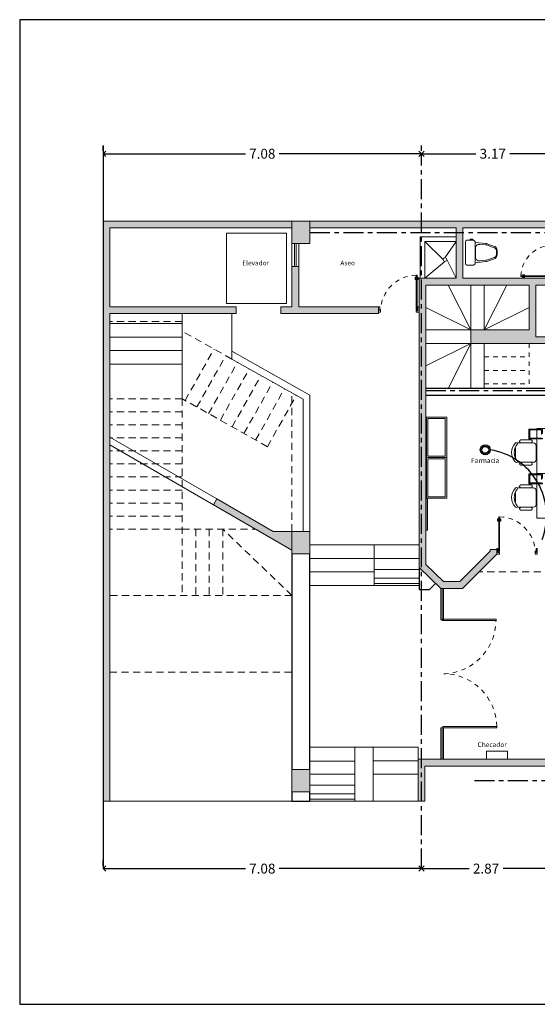
# Model space of a CAD drawing. Units: millimetres. Extents: x 1729 to 1881, y 1623 to 200534.
# Drawn here: x 1765 to 1777, y 1717 to 1739 of the extents above; entities that cross this region are included whole.
import ezdxf

# ---------------------------------------------------------------- set-up
doc = ezdxf.new("R2010")
doc.units = ezdxf.units.MM
for name, pattern in [('CENTERX2', [101.6, 63.5, -12.7, 12.7, -12.7]), ('DASHED2', [0.375, 0.25, -0.125]), ('HIDDEN2', [4.7625, 3.175, -1.5875])]:
    doc.linetypes.add(name, pattern=pattern)
for name, color, linetype, lineweight in [('Cancelerías', 132, 'Continuous', 18), ('Estructural', 7, 'Continuous', 25), ('Linea de trazo', 7, 'Continuous', 18), ('Muebles', 252, 'Continuous', 0), ('Muro bajo', 251, 'Continuous', 25), ('Muro de carga', 250, 'Continuous', 0), ('Muro tablaroca', 160, 'Continuous', 25)]:
    doc.layers.add(name, color=color, linetype=linetype, lineweight=lineweight)
doc.layers.add('Cotas', color=251, linetype='Continuous')
doc.layers.add('Nomenclatura', color=7, linetype='Continuous')
doc.layers.add('Instalación eléctrica', color=7, linetype='Continuous', true_color=0xed1a35)
doc.styles.get("Standard").update_dxf_attribs({"font": 'arial.ttf'})
doc.dimstyles.get("Standard").update_dxf_attribs({"dimtxt": 0.18, "dimasz": 0.18, "dimexe": 0.18, "dimexo": 0.0625, "dimgap": 0.09, "dimtad": 0, "dimtih": 1, "dimtoh": 1, "dimdec": 4, "dimzin": 0, "dimdsep": 46, "dimtxsty": 'Standard', "dimcen": 0.09, "dimadec": 0, "dimazin": 0, "dimtfac": 1, "dimtdec": 4, "dimtofl": 0, "dimtmove": 0, "dimatfit": 3, "dimfxl": 1, "dimtolj": 1, "dimtzin": 0, "dimarcsym": 0})

# ---------------------------------------------------------------- blocks, each defined once
blk = doc.blocks.new('butaca')
for p, q in [((0.433, 0.282), (0.202, 0.282)), ((0.088, 0.114), (0.088, -0.114)), ((0.48, 0.215), (0.155, 0.215)), ((0.546, -0.149), (0.546, 0.149)), ((0.155, -0.215), (0.48, -0.215)), ((0.433, -0.282), (0.202, -0.282))]:
    blk.add_line(p, q)
for centre, radius, start, end in [((0.103, 0.196), 0.0242, 327.9726, 126.6901), ((0.211, 0.249), 0.0345, 106.2602, 260.7054), ((0.424, 0.249), 0.0345, 279.2946, 73.7398), ((0.306, 0), 0.306, 135.3317, 224.6683), ((0.336, 0), 0.28, 139.3544, 220.6456), ((0.155, 0.149), 0.0663, 90, 117.5844), ((0.48, 0.149), 0.0663, 0, 90), ((0.103, -0.196), 0.0242, 233.3099, 32.0274), ((0.155, -0.149), 0.0663, 242.4156, 270), ((0.211, -0.249), 0.0345, 99.2946, 253.7398), ((0.424, -0.249), 0.0345, 286.2602, 80.7054), ((0.48, -0.149), 0.0663, 270, 0)]:
    blk.add_arc(centre, radius, start, end)
blk = doc.blocks.new('A$C27F92015')
at = {"layer": 'Muebles', "ltscale": 0.3}
blk.add_lwpolyline([(0.361, 0.26), (-0.639, 0.26), (-0.639, -0.295), (0.361, -0.295)], close=True, dxfattribs=at)
at = {"layer": 'Muebles', "linetype": 'HIDDEN2', "ltscale": 0.02}
for points in [[(-0.625, -0.295), (-0.625, -0.171), (-0.405, -0.171), (-0.405, -0.295)], [(-0.605, -0.295), (-0.605, -0.191), (-0.425, -0.191), (-0.425, -0.295)]]:
    blk.add_lwpolyline(points, dxfattribs=at)
at = {"layer": 'Muebles', "ltscale": 0.3}
for points in [[(-0.405, -0.295), (-0.405, -0.471), (-0.625, -0.471), (-0.625, -0.295)], [(-0.425, -0.295), (-0.425, -0.451), (-0.605, -0.451), (-0.605, -0.295)]]:
    blk.add_lwpolyline(points, dxfattribs=at)
at = {"layer": 'Muebles', "ltscale": 0.3, "rotation": 89.99999999999999}
blk.add_blockref('butaca', (-0.101, -0.856), dxfattribs=at)
blk = doc.blocks.new('xref-N2-base-ejes$0$33600022')
for points in [[(0.9, 0), (0.9, -0.45), (0, -0.45), (0, 0)], [(0.87, -0.03), (0.87, -0.42), (0.03, -0.42), (0.03, -0.03)]]:
    blk.add_lwpolyline(points, close=True)
blk = doc.blocks.new('A$C2417177E')
at = {"layer": 'Muebles'}
for p, q in [((0.248, 0.257), (0.248, 0.297)), ((0.253, 0.301), (0.251, 0.301)), ((0.253, 0.254), (0.251, 0.254)), ((0.256, 0.257), (0.256, 0.297)), ((0.264, 0.281), (0.256, 0.281)), ((0.264, 0.273), (0.256, 0.273)), ((0.264, 0.281), (0.264, 0.293)), ((0.271, 0.293), (0.264, 0.293)), ((0.264, 0.261), (0.264, 0.273)), ((0.271, 0.261), (0.264, 0.261)), ((0.271, -0.35), (0.271, 0.34)), ((0.287, 0.34), (0.271, 0.34)), ((0.287, -0.35), (0.287, 0.34)), ((0.295, 0.293), (0.287, 0.293)), ((0.295, 0.261), (0.287, 0.261)), ((0.295, 0.281), (0.295, 0.293)), ((0.303, 0.281), (0.295, 0.281)), ((0.303, 0.273), (0.295, 0.273)), ((0.295, 0.261), (0.295, 0.273)), ((0.303, 0.257), (0.303, 0.297)), ((0.308, 0.301), (0.306, 0.301)), ((0.308, 0.254), (0.306, 0.254)), ((0.311, 0.257), (0.311, 0.297)), ((-0.45, -0.288), (-0.474, -0.288)), ((-0.474, -0.397), (-0.474, -0.288)), ((-0.45, -0.366), (-0.45, -0.288)), ((-0.434, -0.366), (-0.45, -0.366)), ((-0.434, -0.397), (-0.434, -0.366)), ((0.287, -0.35), (0.271, -0.35)), ((0.271, -0.397), (0.271, -0.366)), ((0.303, -0.366), (0.271, -0.366)), ((0.326, -0.288), (0.303, -0.288)), ((0.303, -0.366), (0.303, -0.288)), ((0.326, -0.397), (0.326, -0.288)), ((-0.434, -0.397), (-0.474, -0.397)), ((0.326, -0.397), (0.271, -0.397))]:
    blk.add_line(p, q, dxfattribs=at)
at = {"layer": 'Muebles', "linetype": 'DASHED2', "ltscale": 0.25}
blk.add_arc((0.291, -0.386), 0.726, 91.544, 178.456, dxfattribs=at)
at = {"layer": 'Muebles'}
for centre, start, end in [((0.251, 0.297), 90, 180), ((0.251, 0.257), 180, 270), ((0.253, 0.297), 360, 90), ((0.253, 0.257), 270, 360), ((0.306, 0.297), 90, 180), ((0.306, 0.257), 180, 270), ((0.308, 0.297), 0, 90), ((0.308, 0.257), 270, 0)]:
    blk.add_arc(centre, 0.00314, start, end, dxfattribs=at)
blk = doc.blocks.new('_Open90')
at = {"color": 0, "linetype": 'ByBlock', "lineweight": -2}
for p, q in [((0, 0), (-1, 0)), ((-0.5, 0.5), (0, 0)), ((0, 0), (-0.5, -0.5))]:
    blk.add_line(p, q, dxfattribs=at)
blk = doc.blocks.new('*D20')
at = {"layer": 'Cotas', "color": 0, "lineweight": -2, "transparency": 16777216}
for p, q in [((1774.002, 1719.843), (1774.002, 1719.96)), ((1776.874, 1719.843), (1776.874, 1719.96)), ((1774.122, 1719.78), (1775.06, 1719.78)), ((1776.754, 1719.78), (1775.816, 1719.78))]:
    blk.add_line(p, q, dxfattribs=at)
at = {"layer": 'Defpoints', "color": 0, "transparency": 16777216}
for p in [(1774.002, 1719.78), (1776.874, 1719.78), (1776.874, 1719.78)]:
    blk.add_point(p, dxfattribs=at)
at = {"layer": 'Cotas', "color": 0, "lineweight": -2, "transparency": 16777216, "xscale": 0.12, "yscale": 0.12, "zscale": 0.12, "rotation": 180}
blk.add_blockref('_Open90', (1774.002, 1719.78), dxfattribs=at)
at = {"layer": 'Cotas', "color": 0, "lineweight": -2, "transparency": 16777216, "xscale": 0.12, "yscale": 0.12, "zscale": 0.12}
blk.add_blockref('_Open90', (1776.874, 1719.78), dxfattribs=at)
at = {"layer": 'Cotas', "color": 0, "lineweight": 18, "transparency": 16777216, "insert": (1775.438, 1719.78), "char_height": 0.22, "attachment_point": 5}
blk.add_mtext('\\A1;2.87', dxfattribs=at)
blk = doc.blocks.new('_None')
blk = doc.blocks.new('*D27')
at = {"layer": 'Cotas', "color": 0, "lineweight": -2, "transparency": 16777216}
for p, q in [((1766.924, 1719.843), (1766.924, 1719.96)), ((1774.002, 1719.843), (1774.002, 1719.96)), ((1767.044, 1719.78), (1770.088, 1719.78)), ((1773.882, 1719.78), (1770.838, 1719.78))]:
    blk.add_line(p, q, dxfattribs=at)
at = {"layer": 'Defpoints', "color": 0, "transparency": 16777216}
for p in [(1766.924, 1719.78), (1774.002, 1719.78), (1774.002, 1719.78)]:
    blk.add_point(p, dxfattribs=at)
at = {"layer": 'Cotas', "color": 0, "lineweight": -2, "transparency": 16777216, "xscale": 0.12, "yscale": 0.12, "zscale": 0.12, "rotation": 180}
blk.add_blockref('_Open90', (1766.924, 1719.78), dxfattribs=at)
at = {"layer": 'Cotas', "color": 0, "lineweight": -2, "transparency": 16777216, "xscale": 0.12, "yscale": 0.12, "zscale": 0.12}
blk.add_blockref('_Open90', (1774.002, 1719.78), dxfattribs=at)
at = {"layer": 'Cotas', "color": 0, "lineweight": 18, "transparency": 16777216, "insert": (1770.463, 1719.78), "char_height": 0.22, "attachment_point": 5}
blk.add_mtext('\\A1;7.08', dxfattribs=at)
blk = doc.blocks.new('*D28')
at = {"layer": 'Cotas', "color": 0, "lineweight": -2, "transparency": 16777216}
for p, q in [((1774.002, 1735.743), (1774.002, 1735.86)), ((1777.174, 1735.743), (1777.174, 1735.86)), ((1774.122, 1735.68), (1775.212, 1735.68)), ((1777.054, 1735.68), (1775.964, 1735.68))]:
    blk.add_line(p, q, dxfattribs=at)
at = {"layer": 'Defpoints', "color": 0, "transparency": 16777216}
for p in [(1774.002, 1735.68), (1777.174, 1735.68), (1777.174, 1735.68)]:
    blk.add_point(p, dxfattribs=at)
at = {"layer": 'Cotas', "color": 0, "lineweight": -2, "transparency": 16777216, "xscale": 0.12, "yscale": 0.12, "zscale": 0.12, "rotation": 180}
blk.add_blockref('_Open90', (1774.002, 1735.68), dxfattribs=at)
at = {"layer": 'Cotas', "color": 0, "lineweight": -2, "transparency": 16777216, "xscale": 0.12, "yscale": 0.12, "zscale": 0.12}
blk.add_blockref('_Open90', (1777.174, 1735.68), dxfattribs=at)
at = {"layer": 'Cotas', "color": 0, "lineweight": 18, "transparency": 16777216, "insert": (1775.588, 1735.68), "char_height": 0.22, "attachment_point": 5}
blk.add_mtext('\\A1;3.17', dxfattribs=at)
blk = doc.blocks.new('*D39')
at = {"layer": 'Cotas', "color": 0, "lineweight": -2, "transparency": 16777216}
for p, q in [((1766.924, 1735.743), (1766.924, 1735.86)), ((1774.002, 1735.743), (1774.002, 1735.86)), ((1767.044, 1735.68), (1770.088, 1735.68)), ((1773.882, 1735.68), (1770.838, 1735.68))]:
    blk.add_line(p, q, dxfattribs=at)
at = {"layer": 'Defpoints', "color": 0, "transparency": 16777216}
for p in [(1766.924, 1735.68), (1774.002, 1735.68), (1774.002, 1735.68)]:
    blk.add_point(p, dxfattribs=at)
at = {"layer": 'Cotas', "color": 0, "lineweight": -2, "transparency": 16777216, "xscale": 0.12, "yscale": 0.12, "zscale": 0.12, "rotation": 180}
blk.add_blockref('_Open90', (1766.924, 1735.68), dxfattribs=at)
at = {"layer": 'Cotas', "color": 0, "lineweight": -2, "transparency": 16777216, "xscale": 0.12, "yscale": 0.12, "zscale": 0.12}
blk.add_blockref('_Open90', (1774.002, 1735.68), dxfattribs=at)
at = {"layer": 'Cotas', "color": 0, "lineweight": 18, "transparency": 16777216, "insert": (1770.463, 1735.68), "char_height": 0.22, "attachment_point": 5}
blk.add_mtext('\\A1;7.08', dxfattribs=at)
blk = doc.blocks.new('12')
at = {"layer": 'Instalación eléctrica'}
for p, q in [((1791.129, 1364.209), (1791.104, 1364.209)), ((1791.189, 1364.269), (1791.189, 1364.294)), ((1791.248, 1364.209), (1791.274, 1364.209)), ((1791.189, 1364.15), (1791.189, 1364.124))]:
    blk.add_line(p, q, dxfattribs=at)
for radius in [0.085, 0.0595]:
    blk.add_circle((1791.189, 1364.209), radius, dxfattribs=at)

msp = doc.modelspace()

# ---------------------------------------------------------------- hatches: boundary and pattern name
h = msp.add_hatch()
h.set_pattern_fill('ANGLE', color=256)
h.set_pattern_definition([(0, (0, -36.491), (0, 6.985), [5.08, -1.905]), (90, (0, -36.491), (-6.985, 4e-16), [5.08, -1.905])])
h.paths.add_polyline_path([(1775.098, 1731.76), (1775.098, 1731.46), (1775.398, 1731.46), (1775.398, 1731.76)])
at = {"layer": 'Muro de carga'}
h = msp.add_hatch(color=256, dxfattribs=at)
h.dxf.hatch_style = 1
h.paths.add_polyline_path([(1769.879, 1732.125), (1769.879, 1732.275), (1767.074, 1732.275), (1767.074, 1734.03), (1771.124, 1734.03), (1771.124, 1734.18), (1766.924, 1734.18), (1766.924, 1721.28), (1767.074, 1721.28), (1767.074, 1732.125)])
h = msp.add_hatch(color=256, dxfattribs=at)
h.dxf.hatch_style = 1
h.paths.add_polyline_path([(1771.524, 1734.18), (1771.524, 1733.68), (1771.124, 1733.68), (1771.124, 1734.18)])
h = msp.add_hatch(color=256, dxfattribs=at)
h.dxf.hatch_style = 1
h.paths.add_polyline_path([(1774.924, 1734.03), (1776.824, 1734.03), (1776.824, 1734.18), (1771.524, 1734.18), (1771.524, 1734.03), (1774.774, 1734.03), (1774.774, 1732.91), (1773.948, 1732.91), (1773.948, 1726.477), (1774.43, 1726.012), (1774.914, 1726.012), (1775.678, 1726.775), (1775.678, 1726.875), (1775.528, 1726.875), (1775.528, 1726.838), (1774.852, 1726.162), (1774.491, 1726.162), (1774.098, 1726.541), (1774.098, 1732.76), (1776.398, 1732.76), (1776.398, 1731.76), (1775.098, 1731.76), (1775.098, 1731.46), (1777.24, 1731.46), (1777.24, 1731.61), (1776.548, 1731.61), (1776.548, 1732.76), (1776.924, 1732.76), (1776.924, 1732.91), (1774.924, 1732.91)])
h = msp.add_hatch(color=256, dxfattribs=at)
h.dxf.hatch_style = 1
h.paths.add_polyline_path([(1773.048, 1732.275), (1773.048, 1732.125), (1770.879, 1732.125), (1770.879, 1732.275), (1771.124, 1732.275), (1771.124, 1733.169), (1771.274, 1733.169), (1771.274, 1732.275)])
h = msp.add_hatch(color=256, dxfattribs=at)
h.dxf.hatch_style = 1
h.paths.add_polyline_path([(1769.451, 1728.003), (1769.376, 1727.873), (1771.124, 1726.864), (1771.124, 1727.28), (1770.703, 1727.28)])
h = msp.add_hatch(color=256, dxfattribs=at)
h.dxf.hatch_style = 1
h.paths.add_polyline_path([(1771.524, 1727.28), (1771.524, 1726.78), (1771.124, 1726.78), (1771.124, 1727.28)])
h = msp.add_hatch(color=256, dxfattribs=at)
h.dxf.hatch_style = 1
h.paths.add_polyline_path([(1777.413, 1722.211), (1773.927, 1722.211), (1773.927, 1721.28), (1774.077, 1721.28), (1774.077, 1722.061), (1776.824, 1722.061), (1776.824, 1721.28), (1777.413, 1721.28)])
h = msp.add_hatch(color=256, dxfattribs=at)
h.dxf.hatch_style = 1
h.paths.add_polyline_path([(1771.524, 1721.987), (1771.524, 1721.487), (1771.124, 1721.487), (1771.124, 1721.987)])

# ---------------------------------------------------------------- linework, layer by layer
msp.add_line((1766.924, 1735.86), (1766.924, 1719.78))
at = {"color": 251, "linetype": 'CENTERX2', "ltscale": 0.007, "true_color": 0x636466}
for p, q in [((1774.002, 1719.78), (1774.002, 1735.68)), ((1771.524, 1733.93), (1790.267, 1733.93)), ((1774.098, 1730.41), (1790.271, 1730.41)), ((1775.18, 1721.737), (1790.267, 1721.737))]:
    msp.add_line(p, q, dxfattribs=at)
at = {"color": 5}
for p, q in [((1773.948, 1726.477), (1773.948, 1725.987)), ((1773.948, 1725.987), (1774.178, 1725.987)), ((1774.178, 1725.987), (1774.316, 1726.122))]:
    msp.add_line(p, q, dxfattribs=at)
msp.add_lwpolyline([(1792.17, 1738.661), (1765.07, 1738.661), (1765.07, 1716.761), (1792.17, 1716.761)], close=True)
at = {"layer": 'Cancelerías'}
for p, q in [((1771.178, 1733.169), (1771.178, 1733.68)), ((1771.22, 1733.169), (1771.22, 1733.68)), ((1774.43, 1725.312), (1774.43, 1726.012)), ((1774.46, 1725.312), (1774.46, 1726.012)), ((1774.49, 1725.312), (1774.49, 1726.012)), ((1774.49, 1725.312), (1774.43, 1725.312)), ((1774.43, 1722.211), (1774.43, 1722.912)), ((1774.49, 1722.912), (1774.43, 1722.912)), ((1774.46, 1722.211), (1774.46, 1722.912)), ((1774.49, 1722.211), (1774.49, 1722.912))]:
    msp.add_line(p, q, dxfattribs=at)
for points in [[(1775.66, 1725.327), (1775.66, 1725.297), (1774.46, 1725.297), (1774.46, 1725.327)], [(1774.475, 1722.942), (1774.475, 1722.912), (1775.675, 1722.912), (1775.675, 1722.942)]]:
    msp.add_lwpolyline(points, close=True, dxfattribs=at)
at = {"layer": 'Instalación eléctrica'}
msp.add_arc((1775.3, 1727.629), 1.484, 339.1783, 80.9494, dxfattribs=at)
at = {"layer": 'Linea de trazo'}
for p, q in [((1774.598, 1732.76), (1775.098, 1731.76)), ((1775.098, 1731.76), (1775.098, 1732.76)), ((1775.098, 1731.76), (1775.098, 1732.76)), ((1775.398, 1731.76), (1775.398, 1732.76)), ((1775.898, 1732.76), (1775.398, 1731.76)), ((1768.685, 1732.125), (1768.685, 1730.23)), ((1775.098, 1731.76), (1774.098, 1732.26)), ((1775.398, 1731.76), (1776.398, 1732.26)), ((1768.685, 1731.903), (1767.074, 1731.903)), ((1775.098, 1731.76), (1774.098, 1731.76)), ((1768.685, 1731.603), (1767.074, 1731.603)), ((1775.098, 1731.46), (1774.098, 1731.46)), ((1775.098, 1731.46), (1774.098, 1730.96)), ((1774.598, 1730.46), (1775.098, 1731.46)), ((1775.098, 1731.46), (1775.098, 1730.46)), ((1775.398, 1731.46), (1775.398, 1730.46)), ((1768.685, 1731.303), (1767.074, 1731.303)), ((1768.685, 1731.003), (1767.074, 1731.003)), ((1769.451, 1728.003), (1767.074, 1729.376)), ((1769.376, 1727.873), (1767.074, 1729.203)), ((1771.524, 1726.98), (1772.948, 1726.98)), ((1772.948, 1726.98), (1772.948, 1726.08)), ((1772.948, 1726.98), (1773.948, 1726.98)), ((1771.524, 1726.68), (1772.948, 1726.68)), ((1771.524, 1726.38), (1772.948, 1726.38)), ((1771.524, 1726.08), (1772.948, 1726.08)), ((1772.524, 1722.48), (1771.524, 1722.48)), ((1772.524, 1722.48), (1772.524, 1721.28)), ((1772.927, 1722.48), (1772.524, 1722.48)), ((1772.927, 1722.48), (1772.927, 1721.28)), ((1772.927, 1722.48), (1773.927, 1722.48)), ((1773.927, 1722.48), (1773.927, 1722.211)), ((1772.927, 1722.18), (1773.927, 1722.18)), ((1772.927, 1721.88), (1773.927, 1721.88)), ((1767.074, 1721.28), (1771.124, 1721.28)), ((1772.524, 1721.28), (1772.927, 1721.28)), ((1772.927, 1721.28), (1773.927, 1721.28))]:
    msp.add_line(p, q, dxfattribs=at)
at = {"layer": 'Linea de trazo', "linetype": 'HIDDEN2', "ltscale": 0.05}
for p, q in [((1768.685, 1731.949), (1767.074, 1731.949)), ((1769.784, 1731.114), (1768.685, 1731.731)), ((1768.748, 1730.194), (1769.39, 1731.335)), ((1769.009, 1730.047), (1769.651, 1731.188)), ((1769.27, 1729.9), (1769.913, 1731.042)), ((1769.532, 1729.753), (1770.174, 1730.895)), ((1769.793, 1729.606), (1770.436, 1730.748)), ((1770.055, 1729.459), (1770.698, 1730.601)), ((1770.316, 1729.312), (1770.959, 1730.454)), ((1771.124, 1727.28), (1771.124, 1730.362)), ((1768.685, 1730.23), (1767.074, 1730.23)), ((1770.578, 1729.164), (1768.685, 1730.23)), ((1768.685, 1730.23), (1768.685, 1725.852)), ((1770.578, 1729.164), (1771.221, 1730.307)), ((1768.685, 1729.94), (1767.074, 1729.94)), ((1768.685, 1729.65), (1767.074, 1729.65)), ((1768.685, 1729.36), (1767.074, 1729.36)), ((1768.685, 1729.07), (1767.074, 1729.07)), ((1768.685, 1728.78), (1767.074, 1728.78)), ((1768.685, 1728.49), (1767.074, 1728.49)), ((1768.685, 1728.2), (1767.074, 1728.2)), ((1768.685, 1727.91), (1767.074, 1727.91)), ((1768.685, 1727.62), (1767.074, 1727.62)), ((1768.685, 1727.33), (1767.074, 1727.33)), ((1768.685, 1727.33), (1770.318, 1727.33)), ((1768.985, 1727.33), (1768.985, 1725.852)), ((1769.285, 1727.33), (1769.285, 1725.852)), ((1769.585, 1727.33), (1769.585, 1725.852)), ((1771.124, 1725.852), (1769.585, 1727.33)), ((1783.644, 1726.38), (1775.283, 1726.38)), ((1773.948, 1725.987), (1773.948, 1726.189)), ((1771.124, 1725.852), (1767.074, 1725.852)), ((1767.074, 1724.147), (1771.124, 1724.147))]:
    msp.add_line(p, q, dxfattribs=at)
at = {"layer": 'Linea de trazo', "color": 9, "linetype": 'HIDDEN2', "ltscale": 0.03, "true_color": 0xc7c8ca}
for p, q in [((1776.398, 1730.56), (1776.398, 1731.46)), ((1775.398, 1731.16), (1776.398, 1731.16)), ((1775.398, 1730.86), (1776.398, 1730.86)), ((1775.398, 1730.56), (1776.398, 1730.56))]:
    msp.add_line(p, q, dxfattribs=at)
at = {"layer": 'Linea de trazo', "color": 251, "true_color": 0x636466}
for p, q in [((1772.948, 1726.68), (1773.948, 1726.68)), ((1772.948, 1726.432), (1773.948, 1726.432)), ((1772.948, 1726.241), (1773.948, 1726.241)), ((1772.948, 1726.121), (1773.948, 1726.121)), ((1772.948, 1726.08), (1773.948, 1726.08)), ((1771.524, 1722.17), (1772.524, 1722.17)), ((1771.524, 1721.88), (1772.524, 1721.88)), ((1771.524, 1721.632), (1772.524, 1721.632)), ((1771.524, 1721.441), (1772.524, 1721.441)), ((1771.524, 1721.321), (1772.524, 1721.321)), ((1771.524, 1721.28), (1772.524, 1721.28))]:
    msp.add_line(p, q, dxfattribs=at)
at = {"layer": 'Muebles'}
for p, q in [((1773.974, 1733.83), (1773.974, 1732.91)), ((1773.974, 1733.83), (1774.774, 1733.83)), ((1774.074, 1733.73), (1774.074, 1732.91)), ((1774.482, 1733.326), (1774.074, 1733.73)), ((1774.074, 1733.73), (1774.774, 1733.73)), ((1774.523, 1733.367), (1774.774, 1733.73)), ((1774.983, 1733.724), (1774.983, 1733.234)), ((1775.163, 1733.754), (1775.013, 1733.754)), ((1775.141, 1733.78), (1775.089, 1733.78)), ((1775.089, 1733.78), (1775.089, 1733.755)), ((1775.141, 1733.755), (1775.141, 1733.78)), ((1775.193, 1733.234), (1775.193, 1733.724)), ((1775.193, 1733.705), (1775.437, 1733.681)), ((1775.436, 1733.651), (1775.297, 1733.664)), ((1775.599, 1733.597), (1775.449, 1733.65)), ((1775.456, 1733.679), (1775.606, 1733.626)), ((1775.204, 1733.575), (1775.204, 1733.481)), ((1775.204, 1733.386), (1775.204, 1733.481)), ((1775.67, 1733.478), (1775.67, 1733.525)), ((1775.67, 1733.483), (1775.67, 1733.436)), ((1775.686, 1733.528), (1775.686, 1733.481)), ((1775.686, 1733.433), (1775.686, 1733.481)), ((1774.074, 1732.91), (1774.523, 1733.285)), ((1774.563, 1733.326), (1774.774, 1732.91)), ((1775.013, 1733.204), (1775.163, 1733.204)), ((1775.193, 1733.256), (1775.437, 1733.28)), ((1775.436, 1733.31), (1775.297, 1733.297)), ((1775.599, 1733.364), (1775.449, 1733.311)), ((1775.456, 1733.282), (1775.606, 1733.335)), ((1769.784, 1731.286), (1769.784, 1732.125))]:
    msp.add_line(p, q, dxfattribs=at)
for points in [[(1771.005, 1732.349), (1769.669, 1732.349), (1769.669, 1733.916), (1771.005, 1733.916)], [(1774.108, 1727.305), (1774.138, 1727.305), (1774.138, 1728.009), (1774.108, 1728.009)], [(1775.918, 1722.211), (1775.45, 1722.211), (1775.45, 1722.392), (1775.918, 1722.392)]]:
    msp.add_lwpolyline(points, close=True, dxfattribs=at)
msp.add_circle((1774.523, 1733.326), 0.0408, dxfattribs=at)
for centre, radius, start, end in [((1775.013, 1733.724), 0.03, 90, 180), ((1775.163, 1733.724), 0.03, 0, 90), ((1775.289, 1733.579), 0.0855, 84.792, 182.8148), ((1775.436, 1733.581), 0.07, 78.9407, 90.1174), ((1775.436, 1733.581), 0.1, 78.1194, 89.1964), ((1775.586, 1733.528), 0.1, 0, 78.1194), ((1775.289, 1733.382), 0.0855, 177.1852, 275.208), ((1775.584, 1733.511), 0.0871, 9.4896, 80.1526), ((1775.584, 1733.45), 0.0871, 279.8474, 350.5104), ((1775.586, 1733.433), 0.1, 281.8806, 0), ((1775.013, 1733.234), 0.03, 180, 270), ((1775.163, 1733.234), 0.03, 270, 0), ((1775.436, 1733.38), 0.07, 269.8826, 281.0593), ((1775.436, 1733.38), 0.1, 270.8036, 281.8806)]:
    msp.add_arc(centre, radius, start, end, dxfattribs=at)
at = {"layer": 'Muebles', "linetype": 'DASHED2', "ltscale": 0.25}
for centre, radius, start, end in [((1774.46, 1725.312), 1.201, 271.9399, 359.2842), ((1774.49, 1722.927), 1.185, 0.7253, 89.5166)]:
    msp.add_arc(centre, radius, start, end, dxfattribs=at)
at = {"layer": 'Muro bajo'}
for p, q in [((1771.124, 1726.78), (1771.124, 1721.987)), ((1771.524, 1721.987), (1771.524, 1726.78))]:
    msp.add_line(p, q, dxfattribs=at)
msp.add_lwpolyline([(1771.124, 1721.487), (1771.124, 1721.28), (1771.524, 1721.28), (1771.524, 1721.487)], dxfattribs=at)
at = {"layer": 'Muro de carga'}
for p, q in [((1771.124, 1733.169), (1771.124, 1733.68)), ((1771.274, 1733.169), (1771.274, 1733.68)), ((1771.524, 1730.309), (1769.784, 1731.286)), ((1769.784, 1731.286), (1769.784, 1731.114)), ((1771.374, 1730.222), (1769.784, 1731.114)), ((1771.374, 1727.28), (1771.374, 1730.222)), ((1771.524, 1727.28), (1771.524, 1730.309)), ((1769.451, 1728.003), (1769.376, 1727.873)), ((1770.703, 1727.28), (1769.451, 1728.003)), ((1771.124, 1726.864), (1769.376, 1727.873)), ((1771.124, 1727.28), (1770.703, 1727.28))]:
    msp.add_line(p, q, dxfattribs=at)
for points in [[(1769.879, 1732.125), (1769.879, 1732.275), (1767.074, 1732.275), (1767.074, 1734.03), (1771.124, 1734.03), (1771.124, 1734.18), (1766.924, 1734.18), (1766.924, 1721.28), (1767.074, 1721.28), (1767.074, 1732.125)], [(1771.524, 1734.18), (1771.524, 1733.68), (1771.124, 1733.68), (1771.124, 1734.18)], [(1773.048, 1732.275), (1773.048, 1732.125), (1770.879, 1732.125), (1770.879, 1732.275), (1771.124, 1732.275), (1771.124, 1733.169), (1771.274, 1733.169), (1771.274, 1732.275)], [(1771.524, 1727.28), (1771.524, 1726.78), (1771.124, 1726.78), (1771.124, 1727.28)], [(1777.413, 1722.211), (1773.927, 1722.211), (1773.927, 1721.28), (1774.077, 1721.28), (1774.077, 1722.061), (1776.824, 1722.061), (1776.824, 1721.28), (1777.413, 1721.28)], [(1771.524, 1721.987), (1771.524, 1721.487), (1771.124, 1721.487), (1771.124, 1721.987)]]:
    msp.add_lwpolyline(points, close=True, dxfattribs=at)
for points in [[(1776.824, 1734.18), (1771.524, 1734.18), (1771.524, 1734.03), (1774.774, 1734.03), (1774.774, 1732.91), (1773.948, 1732.91), (1773.948, 1726.477), (1774.43, 1726.012), (1774.914, 1726.012), (1775.678, 1726.775), (1775.678, 1726.875), (1775.528, 1726.875), (1775.528, 1726.838), (1774.852, 1726.162), (1774.491, 1726.162), (1774.098, 1726.541), (1774.098, 1732.76), (1776.398, 1732.76), (1776.398, 1731.76), (1775.098, 1731.76), (1775.098, 1731.46), (1777.24, 1731.46)], [(1774.924, 1734.03), (1776.824, 1734.03)], [(1776.924, 1732.91), (1774.924, 1732.91), (1774.924, 1734.03)], [(1777.24, 1731.61), (1776.548, 1731.61), (1776.548, 1732.76), (1776.924, 1732.76)]]:
    msp.add_lwpolyline(points, dxfattribs=at)
at = {"layer": 'Muro tablaroca'}
for p, q in [((1777.224, 1730.46), (1774.098, 1730.46)), ((1774.098, 1730.31), (1777.124, 1730.31))]:
    msp.add_line(p, q, dxfattribs=at)

# ---------------------------------------------------------------- block references
at = {"color": 18, "true_color": 0x000000}
for p, xscale, yscale, zscale, rotation in [((1776.541, 1733.224), -0.9625000000003098, 0.9625000000003099, 0.9625000000003099, 90.00008368519933), ((1773.581, 1732.599), 1.125000225531919, 1.125000225531919, 1.125000225531919, 359.9999163148007), ((1776.045, 1727.223), -1.125000225531919, 1.12500022553192, 1.12500022553192, 8.368519933021902e-05)]:
    msp.add_blockref('A$C2417177E', p, dxfattribs=dict(at, xscale=xscale, yscale=yscale, zscale=zscale, rotation=rotation))
at = {"layer": 'Estructural', "xscale": 1.3, "yscale": 1.3, "zscale": 1.3, "rotation": 270}
msp.add_blockref('12', (1.95, 4057.64), dxfattribs=at)
at = {"layer": 'Muebles', "extrusion": (0, 0, -1), "xscale": -1, "zscale": -1, "rotation": 270}
for p in [(-1774.113, 1728.922), (-1774.113, 1728.022)]:
    msp.add_blockref('xref-N2-base-ejes$0$33600022', p, dxfattribs=at)
at = {"layer": 'Muebles', "color": 5, "rotation": 269.9999999999858}
for p in [(1776.864, 1728.932), (1776.864, 1727.932)]:
    msp.add_blockref('A$C27F92015', p, dxfattribs=at)

# ---------------------------------------------------------------- texts
at = {"layer": 'Nomenclatura', "attachment_point": 1}
for s, width, insert, char_height in [('Elevador', 0.73623, (1770.02, 1733.303), 0.1059), ('Aseo', 0.73623, (1772.2, 1733.303), 0.1059), ('Farmacia', 0.73623, (1775.106, 1728.908), 0.1059), ('\\pi0.12139;Checador', 0.87914, (1775.238, 1722.59), 0.10594)]:
    msp.add_mtext_dynamic_manual_height_columns(s, width=width, gutter_width=12.5, heights=[0], dxfattribs=dict(at, insert=insert, char_height=char_height))

# ---------------------------------------------------------------- dimensions: what is measured, and where the dimension line sits
at = {"layer": 'Cotas', "color": 251, "lineweight": 18, "true_color": 0x636466}
for base, p1, p2, picture, middle in [((1774.002, 1735.68), (1766.924, 1735.68), (1774.002, 1735.68), '*D39', (1770.463, 1735.68)), ((1777.174, 1735.68), (1774.002, 1735.68), (1777.174, 1735.68), '*D28', (1775.588, 1735.68)), ((1774.002, 1719.78), (1766.924, 1719.78), (1774.002, 1719.78), '*D27', (1770.463, 1719.78)), ((1776.874, 1719.78), (1774.002, 1719.78), (1776.874, 1719.78), '*D20', (1775.438, 1719.78))]:
    dim = msp.add_linear_dim(base=base, p1=p1, p2=p2, dimstyle='Standard', override={"dimtxt": 0.22, "dimasz": 0.12, "dimexo": 0.063, "dimdec": 2, "dimblk1": 'Open90', "dimblk2": 'Open90', "dimsah": 1, "dimtdec": 2, "dimtix": 1, "dimldrblk": 'None'}, dxfattribs=at)
    dim.commit()
    dim.dimension.update_dxf_attribs({"geometry": picture, "text_midpoint": middle})

doc.saveas('drawing.dxf')
